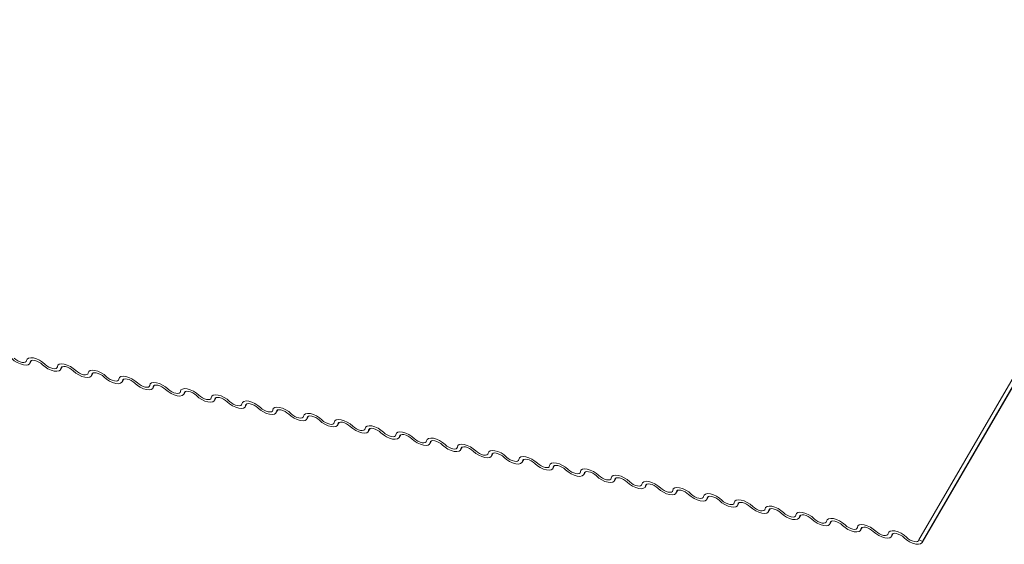
# Model space of a CAD drawing. Units: millimetres. Extents: x -23272466 to 44913, y -22484634 to 188.
# Drawn here: x -23269853 to -23269845, y -22482435 to -22482431 of the extents above; entities that cross this region are included whole.
import ezdxf

# ---------------------------------------------------------------- set-up
doc = ezdxf.new("R2010")
doc.units = ezdxf.units.MM
doc.layers.add('KEYLITE FLASHING', color=7, linetype='Continuous', lineweight=18)
doc.layers.add('KEYLITE TEXT', color=7, linetype='Continuous', lineweight=18, true_color=0x3b3b3b)

# ---------------------------------------------------------------- blocks, each defined once
blk = doc.blocks.new('TRF flashing icone')
at = {"layer": 'KEYLITE FLASHING', "color": 251, "linetype": 'Continuous', "lineweight": 13, "true_color": 0x636466}
for p, q in [((-6692.7868, -1213.409), (-6695.2843, -1217.7109)), ((-6695.2574, -1217.7344), (-6692.7599, -1213.4326)), ((-6692.7569, -1213.4223), (-6695.2544, -1217.7242)), ((-6702.634, -1216.2525), (-6702.6199, -1216.2282)), ((-6702.6241, -1216.2303), (-6702.631, -1216.2423)), ((-6702.3796, -1216.3036), (-6702.3655, -1216.2793)), ((-6702.3697, -1216.2814), (-6702.3767, -1216.2934)), ((-6702.1253, -1216.3547), (-6702.1112, -1216.3304)), ((-6702.1154, -1216.3325), (-6702.1223, -1216.3445)), ((-6701.8709, -1216.4058), (-6701.8568, -1216.3815)), ((-6701.861, -1216.3836), (-6701.8679, -1216.3956)), ((-6701.6165, -1216.4569), (-6701.6024, -1216.4326)), ((-6701.6066, -1216.4347), (-6701.6136, -1216.4467)), ((-6701.3622, -1216.508), (-6701.3481, -1216.4837)), ((-6701.3523, -1216.4858), (-6701.3592, -1216.4978)), ((-6701.1078, -1216.5591), (-6701.0937, -1216.5349)), ((-6701.0979, -1216.5369), (-6701.1048, -1216.5489)), ((-6700.8534, -1216.6102), (-6700.8393, -1216.586)), ((-6700.8435, -1216.588), (-6700.8505, -1216.6)), ((-6700.5991, -1216.6613), (-6700.585, -1216.6371)), ((-6700.5892, -1216.6391), (-6700.5961, -1216.6511)), ((-6700.3447, -1216.7124), (-6700.3306, -1216.6882)), ((-6700.3348, -1216.6902), (-6700.3417, -1216.7022)), ((-6700.0903, -1216.7635), (-6700.0762, -1216.7393)), ((-6700.0804, -1216.7413), (-6700.0874, -1216.7533)), ((-6699.836, -1216.8146), (-6699.8219, -1216.7904)), ((-6699.8261, -1216.7924), (-6699.833, -1216.8044)), ((-6699.5816, -1216.8657), (-6699.5675, -1216.8415)), ((-6699.5717, -1216.8435), (-6699.5786, -1216.8555)), ((-6699.3272, -1216.9168), (-6699.3131, -1216.8926)), ((-6699.3173, -1216.8946), (-6699.3243, -1216.9066)), ((-6699.0729, -1216.9679), (-6699.0588, -1216.9437)), ((-6699.063, -1216.9457), (-6699.0699, -1216.9577)), ((-6698.8185, -1217.019), (-6698.8044, -1216.9948)), ((-6698.8086, -1216.9968), (-6698.8155, -1217.0088)), ((-6698.5641, -1217.0701), (-6698.55, -1217.0459)), ((-6698.5542, -1217.0479), (-6698.5612, -1217.0599)), ((-6698.3098, -1217.1212), (-6698.2957, -1217.097)), ((-6698.2999, -1217.099), (-6698.3068, -1217.111)), ((-6698.0554, -1217.1723), (-6698.0413, -1217.1481)), ((-6698.0455, -1217.1501), (-6698.0524, -1217.1621)), ((-6697.801, -1217.2234), (-6697.7869, -1217.1992)), ((-6697.7911, -1217.2012), (-6697.7981, -1217.2132)), ((-6697.5467, -1217.2745), (-6697.5326, -1217.2503)), ((-6697.5368, -1217.2523), (-6697.5437, -1217.2643)), ((-6697.2923, -1217.3256), (-6697.2782, -1217.3014)), ((-6697.2824, -1217.3034), (-6697.2893, -1217.3154)), ((-6697.0379, -1217.3767), (-6697.0238, -1217.3525)), ((-6697.028, -1217.3545), (-6697.035, -1217.3665)), ((-6696.7836, -1217.4278), (-6696.7695, -1217.4036)), ((-6696.7737, -1217.4056), (-6696.7806, -1217.4176)), ((-6696.5292, -1217.4789), (-6696.5151, -1217.4547)), ((-6696.5193, -1217.4567), (-6696.5262, -1217.4687)), ((-6696.2748, -1217.53), (-6696.2607, -1217.5058)), ((-6696.2649, -1217.5079), (-6696.2719, -1217.5198)), ((-6696.0205, -1217.5811), (-6696.0064, -1217.5569)), ((-6696.0106, -1217.559), (-6696.0175, -1217.5709)), ((-6695.7661, -1217.6322), (-6695.752, -1217.608)), ((-6695.7562, -1217.6101), (-6695.7631, -1217.622)), ((-6695.5117, -1217.6833), (-6695.4976, -1217.6591)), ((-6695.5018, -1217.6612), (-6695.5088, -1217.6731)), ((-6695.2843, -1217.7109), (-6695.2544, -1217.7242))]:
    blk.add_line(p, q, dxfattribs=at)
at = {"layer": 'KEYLITE FLASHING', "color": 251, "linetype": 'Continuous', "lineweight": 13, "true_color": 0x636466, "flags": 128}
for points in [[(-6702.631, -1216.2423), (-6702.6356, -1216.2549), (-6702.6472, -1216.2631), (-6702.665, -1216.2662), (-6702.6874, -1216.264), (-6702.7126, -1216.2567), (-6702.7384, -1216.2448), (-6702.7628, -1216.2293), (-6702.7836, -1216.2116)], [(-6702.7626, -1216.2085), (-6702.7487, -1216.2203), (-6702.7325, -1216.2306), (-6702.7153, -1216.2385), (-6702.6985, -1216.2434), (-6702.6835, -1216.2449), (-6702.6717, -1216.2428), (-6702.6639, -1216.2373), (-6702.6609, -1216.2289)], [(-6702.6609, -1216.2289), (-6702.6563, -1216.2163), (-6702.6447, -1216.2081), (-6702.6269, -1216.2049), (-6702.6045, -1216.2071), (-6702.5793, -1216.2145), (-6702.5535, -1216.2264), (-6702.5291, -1216.2419), (-6702.5083, -1216.2596)], [(-6702.5293, -1216.2627), (-6702.5432, -1216.2509), (-6702.5594, -1216.2406), (-6702.5766, -1216.2326), (-6702.5934, -1216.2277), (-6702.6084, -1216.2263), (-6702.6202, -1216.2284), (-6702.628, -1216.2338), (-6702.631, -1216.2423)], [(-6702.3767, -1216.2934), (-6702.3812, -1216.306), (-6702.3929, -1216.3142), (-6702.4106, -1216.3173), (-6702.433, -1216.3151), (-6702.4582, -1216.3078), (-6702.4841, -1216.2959), (-6702.5084, -1216.2804), (-6702.5293, -1216.2627)], [(-6702.5083, -1216.2596), (-6702.4944, -1216.2714), (-6702.4781, -1216.2817), (-6702.4609, -1216.2896), (-6702.4441, -1216.2945), (-6702.4292, -1216.296), (-6702.4173, -1216.2939), (-6702.4096, -1216.2884), (-6702.4065, -1216.28)], [(-6702.4065, -1216.28), (-6702.402, -1216.2674), (-6702.3903, -1216.2592), (-6702.3725, -1216.256), (-6702.3501, -1216.2582), (-6702.3249, -1216.2656), (-6702.2991, -1216.2775), (-6702.2747, -1216.293), (-6702.2539, -1216.3107)], [(-6702.2749, -1216.3138), (-6702.2888, -1216.302), (-6702.305, -1216.2917), (-6702.3223, -1216.2837), (-6702.3391, -1216.2788), (-6702.354, -1216.2774), (-6702.3659, -1216.2795), (-6702.3736, -1216.2849), (-6702.3767, -1216.2934)], [(-6702.1223, -1216.3445), (-6702.1268, -1216.3571), (-6702.1385, -1216.3653), (-6702.1563, -1216.3684), (-6702.1787, -1216.3662), (-6702.2039, -1216.3589), (-6702.2297, -1216.347), (-6702.2541, -1216.3315), (-6702.2749, -1216.3138)], [(-6702.2539, -1216.3107), (-6702.24, -1216.3225), (-6702.2238, -1216.3328), (-6702.2065, -1216.3407), (-6702.1897, -1216.3456), (-6702.1748, -1216.3471), (-6702.163, -1216.345), (-6702.1552, -1216.3395), (-6702.1522, -1216.3311)], [(-6702.1522, -1216.3311), (-6702.1476, -1216.3185), (-6702.136, -1216.3103), (-6702.1182, -1216.3071), (-6702.0958, -1216.3093), (-6702.0706, -1216.3167), (-6702.0447, -1216.3286), (-6702.0204, -1216.3441), (-6701.9995, -1216.3618)], [(-6702.0205, -1216.3649), (-6702.0344, -1216.3531), (-6702.0507, -1216.3428), (-6702.0679, -1216.3349), (-6702.0847, -1216.3299), (-6702.0996, -1216.3285), (-6702.1115, -1216.3306), (-6702.1193, -1216.3361), (-6702.1223, -1216.3445)], [(-6701.8679, -1216.3956), (-6701.8725, -1216.4082), (-6701.8841, -1216.4164), (-6701.9019, -1216.4195), (-6701.9243, -1216.4173), (-6701.9495, -1216.41), (-6701.9753, -1216.3981), (-6701.9997, -1216.3826), (-6702.0205, -1216.3649)], [(-6701.9995, -1216.3618), (-6701.9856, -1216.3736), (-6701.9694, -1216.3839), (-6701.9522, -1216.3918), (-6701.9354, -1216.3967), (-6701.9204, -1216.3982), (-6701.9086, -1216.3961), (-6701.9008, -1216.3906), (-6701.8978, -1216.3822)], [(-6701.8978, -1216.3822), (-6701.8932, -1216.3696), (-6701.8816, -1216.3614), (-6701.8638, -1216.3582), (-6701.8414, -1216.3604), (-6701.8162, -1216.3678), (-6701.7904, -1216.3797), (-6701.766, -1216.3952), (-6701.7452, -1216.4129)], [(-6701.7662, -1216.416), (-6701.7801, -1216.4042), (-6701.7963, -1216.3939), (-6701.8135, -1216.386), (-6701.8303, -1216.381), (-6701.8453, -1216.3796), (-6701.8571, -1216.3817), (-6701.8649, -1216.3872), (-6701.8679, -1216.3956)], [(-6701.6136, -1216.4467), (-6701.6181, -1216.4593), (-6701.6298, -1216.4675), (-6701.6475, -1216.4706), (-6701.6699, -1216.4684), (-6701.6951, -1216.4611), (-6701.721, -1216.4492), (-6701.7453, -1216.4337), (-6701.7662, -1216.416)], [(-6701.7452, -1216.4129), (-6701.7313, -1216.4247), (-6701.715, -1216.435), (-6701.6978, -1216.4429), (-6701.681, -1216.4478), (-6701.6661, -1216.4493), (-6701.6542, -1216.4472), (-6701.6465, -1216.4417), (-6701.6434, -1216.4333)], [(-6701.6434, -1216.4333), (-6701.6389, -1216.4207), (-6701.6272, -1216.4125), (-6701.6094, -1216.4093), (-6701.587, -1216.4115), (-6701.5618, -1216.4189), (-6701.536, -1216.4308), (-6701.5116, -1216.4463), (-6701.4908, -1216.464)], [(-6701.5118, -1216.4671), (-6701.5257, -1216.4553), (-6701.5419, -1216.445), (-6701.5592, -1216.4371), (-6701.576, -1216.4321), (-6701.5909, -1216.4307), (-6701.6028, -1216.4328), (-6701.6105, -1216.4383), (-6701.6136, -1216.4467)], [(-6701.3592, -1216.4978), (-6701.3637, -1216.5104), (-6701.3754, -1216.5186), (-6701.3932, -1216.5217), (-6701.4156, -1216.5195), (-6701.4408, -1216.5122), (-6701.4666, -1216.5003), (-6701.491, -1216.4848), (-6701.5118, -1216.4671)], [(-6701.4908, -1216.464), (-6701.4769, -1216.4758), (-6701.4607, -1216.4861), (-6701.4434, -1216.494), (-6701.4266, -1216.4989), (-6701.4117, -1216.5004), (-6701.3999, -1216.4983), (-6701.3921, -1216.4928), (-6701.3891, -1216.4844)], [(-6701.3891, -1216.4844), (-6701.3845, -1216.4718), (-6701.3729, -1216.4636), (-6701.3551, -1216.4604), (-6701.3327, -1216.4626), (-6701.3075, -1216.47), (-6701.2816, -1216.4819), (-6701.2573, -1216.4974), (-6701.2364, -1216.5151)], [(-6701.2574, -1216.5182), (-6701.2713, -1216.5064), (-6701.2876, -1216.4961), (-6701.3048, -1216.4882), (-6701.3216, -1216.4832), (-6701.3365, -1216.4818), (-6701.3484, -1216.4839), (-6701.3562, -1216.4894), (-6701.3592, -1216.4978)], [(-6701.1048, -1216.5489), (-6701.1094, -1216.5615), (-6701.121, -1216.5697), (-6701.1388, -1216.5728), (-6701.1612, -1216.5706), (-6701.1864, -1216.5633), (-6701.2122, -1216.5514), (-6701.2366, -1216.5359), (-6701.2574, -1216.5182)], [(-6701.2364, -1216.5151), (-6701.2225, -1216.5269), (-6701.2063, -1216.5372), (-6701.1891, -1216.5451), (-6701.1723, -1216.55), (-6701.1573, -1216.5515), (-6701.1455, -1216.5494), (-6701.1377, -1216.5439), (-6701.1347, -1216.5355)], [(-6701.1347, -1216.5355), (-6701.1301, -1216.5229), (-6701.1185, -1216.5147), (-6701.1007, -1216.5115), (-6701.0783, -1216.5137), (-6701.0531, -1216.5211), (-6701.0273, -1216.533), (-6701.0029, -1216.5485), (-6700.9821, -1216.5662)], [(-6701.0031, -1216.5693), (-6701.017, -1216.5575), (-6701.0332, -1216.5472), (-6701.0504, -1216.5393), (-6701.0672, -1216.5343), (-6701.0822, -1216.5329), (-6701.094, -1216.535), (-6701.1018, -1216.5405), (-6701.1048, -1216.5489)], [(-6700.8803, -1216.5866), (-6700.8758, -1216.574), (-6700.8641, -1216.5658), (-6700.8463, -1216.5626), (-6700.8239, -1216.5648), (-6700.7987, -1216.5722), (-6700.7729, -1216.5841), (-6700.7485, -1216.5996), (-6700.7277, -1216.6173)], [(-6700.8505, -1216.6), (-6700.855, -1216.6126), (-6700.8667, -1216.6208), (-6700.8844, -1216.6239), (-6700.9068, -1216.6217), (-6700.932, -1216.6144), (-6700.9579, -1216.6025), (-6700.9822, -1216.587), (-6701.0031, -1216.5693)], [(-6700.9821, -1216.5662), (-6700.9682, -1216.578), (-6700.9519, -1216.5883), (-6700.9347, -1216.5962), (-6700.9179, -1216.6011), (-6700.903, -1216.6026), (-6700.8911, -1216.6005), (-6700.8834, -1216.595), (-6700.8803, -1216.5866)], [(-6700.7487, -1216.6204), (-6700.7626, -1216.6086), (-6700.7788, -1216.5983), (-6700.7961, -1216.5904), (-6700.8129, -1216.5855), (-6700.8278, -1216.584), (-6700.8397, -1216.5861), (-6700.8474, -1216.5916), (-6700.8505, -1216.6)], [(-6700.5961, -1216.6511), (-6700.6006, -1216.6637), (-6700.6123, -1216.6719), (-6700.6301, -1216.675), (-6700.6525, -1216.6728), (-6700.6777, -1216.6655), (-6700.7035, -1216.6536), (-6700.7279, -1216.6381), (-6700.7487, -1216.6204)], [(-6700.7277, -1216.6173), (-6700.7138, -1216.6291), (-6700.6976, -1216.6394), (-6700.6803, -1216.6473), (-6700.6635, -1216.6522), (-6700.6486, -1216.6537), (-6700.6368, -1216.6516), (-6700.629, -1216.6461), (-6700.626, -1216.6377)], [(-6700.626, -1216.6377), (-6700.6214, -1216.6251), (-6700.6098, -1216.6169), (-6700.592, -1216.6137), (-6700.5696, -1216.616), (-6700.5444, -1216.6233), (-6700.5185, -1216.6352), (-6700.4942, -1216.6507), (-6700.4733, -1216.6684)], [(-6700.4943, -1216.6715), (-6700.5082, -1216.6597), (-6700.5245, -1216.6494), (-6700.5417, -1216.6415), (-6700.5585, -1216.6366), (-6700.5734, -1216.6351), (-6700.5853, -1216.6372), (-6700.5931, -1216.6427), (-6700.5961, -1216.6511)], [(-6700.3417, -1216.7022), (-6700.3463, -1216.7148), (-6700.3579, -1216.723), (-6700.3757, -1216.7261), (-6700.3981, -1216.7239), (-6700.4233, -1216.7166), (-6700.4491, -1216.7047), (-6700.4735, -1216.6892), (-6700.4943, -1216.6715)], [(-6700.4733, -1216.6684), (-6700.4594, -1216.6802), (-6700.4432, -1216.6905), (-6700.426, -1216.6984), (-6700.4092, -1216.7033), (-6700.3942, -1216.7048), (-6700.3824, -1216.7027), (-6700.3746, -1216.6972), (-6700.3716, -1216.6888)], [(-6700.3716, -1216.6888), (-6700.367, -1216.6762), (-6700.3554, -1216.668), (-6700.3376, -1216.6649), (-6700.3152, -1216.6671), (-6700.29, -1216.6744), (-6700.2642, -1216.6863), (-6700.2398, -1216.7018), (-6700.219, -1216.7195)], [(-6700.24, -1216.7226), (-6700.2539, -1216.7108), (-6700.2701, -1216.7005), (-6700.2873, -1216.6926), (-6700.3041, -1216.6877), (-6700.3191, -1216.6862), (-6700.3309, -1216.6883), (-6700.3387, -1216.6938), (-6700.3417, -1216.7022)], [(-6700.0874, -1216.7533), (-6700.0919, -1216.7659), (-6700.1036, -1216.7741), (-6700.1213, -1216.7772), (-6700.1437, -1216.775), (-6700.1689, -1216.7677), (-6700.1948, -1216.7558), (-6700.2191, -1216.7403), (-6700.24, -1216.7226)], [(-6700.219, -1216.7195), (-6700.2051, -1216.7313), (-6700.1888, -1216.7416), (-6700.1716, -1216.7495), (-6700.1548, -1216.7544), (-6700.1399, -1216.7559), (-6700.128, -1216.7538), (-6700.1203, -1216.7483), (-6700.1172, -1216.7399)], [(-6700.1172, -1216.7399), (-6700.1127, -1216.7273), (-6700.101, -1216.7191), (-6700.0832, -1216.716), (-6700.0608, -1216.7182), (-6700.0356, -1216.7255), (-6700.0098, -1216.7374), (-6699.9854, -1216.7529), (-6699.9646, -1216.7706)], [(-6699.9856, -1216.7737), (-6699.9995, -1216.7619), (-6700.0157, -1216.7516), (-6700.033, -1216.7437), (-6700.0498, -1216.7388), (-6700.0647, -1216.7373), (-6700.0766, -1216.7394), (-6700.0843, -1216.7449), (-6700.0874, -1216.7533)], [(-6699.833, -1216.8044), (-6699.8375, -1216.817), (-6699.8492, -1216.8252), (-6699.867, -1216.8283), (-6699.8894, -1216.8261), (-6699.9146, -1216.8188), (-6699.9404, -1216.8069), (-6699.9648, -1216.7914), (-6699.9856, -1216.7737)], [(-6699.9646, -1216.7706), (-6699.9507, -1216.7824), (-6699.9345, -1216.7927), (-6699.9172, -1216.8006), (-6699.9004, -1216.8055), (-6699.8855, -1216.807), (-6699.8737, -1216.8049), (-6699.8659, -1216.7994), (-6699.8629, -1216.791)], [(-6699.8629, -1216.791), (-6699.8583, -1216.7784), (-6699.8467, -1216.7702), (-6699.8289, -1216.7671), (-6699.8065, -1216.7693), (-6699.7813, -1216.7766), (-6699.7554, -1216.7885), (-6699.7311, -1216.804), (-6699.7102, -1216.8217)], [(-6699.7312, -1216.8248), (-6699.7451, -1216.813), (-6699.7614, -1216.8027), (-6699.7786, -1216.7948), (-6699.7954, -1216.7899), (-6699.8103, -1216.7884), (-6699.8222, -1216.7905), (-6699.83, -1216.796), (-6699.833, -1216.8044)], [(-6699.5786, -1216.8555), (-6699.5832, -1216.8681), (-6699.5948, -1216.8763), (-6699.6126, -1216.8794), (-6699.635, -1216.8772), (-6699.6602, -1216.8699), (-6699.686, -1216.858), (-6699.7104, -1216.8425), (-6699.7312, -1216.8248)], [(-6699.7102, -1216.8217), (-6699.6963, -1216.8335), (-6699.6801, -1216.8438), (-6699.6629, -1216.8517), (-6699.6461, -1216.8566), (-6699.6311, -1216.8581), (-6699.6193, -1216.856), (-6699.6115, -1216.8505), (-6699.6085, -1216.8421)], [(-6699.6085, -1216.8421), (-6699.6039, -1216.8295), (-6699.5923, -1216.8213), (-6699.5745, -1216.8182), (-6699.5521, -1216.8204), (-6699.5269, -1216.8277), (-6699.5011, -1216.8396), (-6699.4767, -1216.8551), (-6699.4559, -1216.8728)], [(-6699.4769, -1216.8759), (-6699.4908, -1216.8641), (-6699.507, -1216.8538), (-6699.5242, -1216.8459), (-6699.541, -1216.841), (-6699.556, -1216.8395), (-6699.5678, -1216.8416), (-6699.5756, -1216.8471), (-6699.5786, -1216.8555)], [(-6699.3243, -1216.9066), (-6699.3288, -1216.9192), (-6699.3405, -1216.9274), (-6699.3582, -1216.9305), (-6699.3806, -1216.9283), (-6699.4058, -1216.921), (-6699.4317, -1216.9091), (-6699.456, -1216.8936), (-6699.4769, -1216.8759)], [(-6699.4559, -1216.8728), (-6699.442, -1216.8846), (-6699.4257, -1216.8949), (-6699.4085, -1216.9028), (-6699.3917, -1216.9077), (-6699.3768, -1216.9092), (-6699.3649, -1216.9071), (-6699.3572, -1216.9016), (-6699.3541, -1216.8932)], [(-6699.3541, -1216.8932), (-6699.3496, -1216.8806), (-6699.3379, -1216.8724), (-6699.3201, -1216.8693), (-6699.2977, -1216.8715), (-6699.2725, -1216.8788), (-6699.2467, -1216.8907), (-6699.2223, -1216.9062), (-6699.2015, -1216.9239)], [(-6699.2225, -1216.927), (-6699.2364, -1216.9152), (-6699.2526, -1216.9049), (-6699.2699, -1216.897), (-6699.2867, -1216.8921), (-6699.3016, -1216.8906), (-6699.3135, -1216.8927), (-6699.3212, -1216.8982), (-6699.3243, -1216.9066)], [(-6699.0699, -1216.9577), (-6699.0744, -1216.9703), (-6699.0861, -1216.9785), (-6699.1039, -1216.9817), (-6699.1263, -1216.9794), (-6699.1515, -1216.9721), (-6699.1773, -1216.9602), (-6699.2017, -1216.9447), (-6699.2225, -1216.927)], [(-6699.2015, -1216.9239), (-6699.1876, -1216.9357), (-6699.1714, -1216.946), (-6699.1541, -1216.9539), (-6699.1373, -1216.9588), (-6699.1224, -1216.9603), (-6699.1106, -1216.9582), (-6699.1028, -1216.9527), (-6699.0998, -1216.9443)], [(-6699.0998, -1216.9443), (-6699.0952, -1216.9317), (-6699.0836, -1216.9235), (-6699.0658, -1216.9204), (-6699.0434, -1216.9226), (-6699.0182, -1216.9299), (-6698.9923, -1216.9418), (-6698.968, -1216.9573), (-6698.9471, -1216.975)], [(-6698.9681, -1216.9781), (-6698.982, -1216.9663), (-6698.9983, -1216.956), (-6699.0155, -1216.9481), (-6699.0323, -1216.9432), (-6699.0472, -1216.9417), (-6699.0591, -1216.9438), (-6699.0669, -1216.9493), (-6699.0699, -1216.9577)], [(-6698.8454, -1216.9954), (-6698.8408, -1216.9828), (-6698.8292, -1216.9746), (-6698.8114, -1216.9715), (-6698.789, -1216.9737), (-6698.7638, -1216.981), (-6698.738, -1216.9929), (-6698.7136, -1217.0084), (-6698.6928, -1217.0261)], [(-6698.8155, -1217.0088), (-6698.8201, -1217.0214), (-6698.8317, -1217.0296), (-6698.8495, -1217.0328), (-6698.8719, -1217.0305), (-6698.8971, -1217.0232), (-6698.9229, -1217.0113), (-6698.9473, -1216.9958), (-6698.9681, -1216.9781)], [(-6698.9471, -1216.975), (-6698.9332, -1216.9868), (-6698.917, -1216.9971), (-6698.8998, -1217.005), (-6698.883, -1217.0099), (-6698.868, -1217.0114), (-6698.8562, -1217.0093), (-6698.8484, -1217.0038), (-6698.8454, -1216.9954)], [(-6698.7138, -1217.0292), (-6698.7277, -1217.0174), (-6698.7439, -1217.0071), (-6698.7611, -1216.9992), (-6698.7779, -1216.9943), (-6698.7929, -1216.9928), (-6698.8047, -1216.9949), (-6698.8125, -1217.0004), (-6698.8155, -1217.0088)], [(-6698.5612, -1217.0599), (-6698.5657, -1217.0725), (-6698.5774, -1217.0807), (-6698.5951, -1217.0839), (-6698.6175, -1217.0817), (-6698.6427, -1217.0743), (-6698.6686, -1217.0624), (-6698.6929, -1217.0469), (-6698.7138, -1217.0292)], [(-6698.6928, -1217.0261), (-6698.6789, -1217.0379), (-6698.6626, -1217.0482), (-6698.6454, -1217.0561), (-6698.6286, -1217.061), (-6698.6137, -1217.0625), (-6698.6018, -1217.0604), (-6698.5941, -1217.0549), (-6698.591, -1217.0465)], [(-6698.591, -1217.0465), (-6698.5865, -1217.0339), (-6698.5748, -1217.0257), (-6698.557, -1217.0226), (-6698.5346, -1217.0248), (-6698.5094, -1217.0321), (-6698.4836, -1217.044), (-6698.4592, -1217.0595), (-6698.4384, -1217.0772)], [(-6698.4594, -1217.0803), (-6698.4733, -1217.0685), (-6698.4895, -1217.0582), (-6698.5068, -1217.0503), (-6698.5236, -1217.0454), (-6698.5385, -1217.0439), (-6698.5504, -1217.046), (-6698.5581, -1217.0515), (-6698.5612, -1217.0599)], [(-6698.3068, -1217.111), (-6698.3113, -1217.1236), (-6698.323, -1217.1318), (-6698.3408, -1217.135), (-6698.3632, -1217.1328), (-6698.3884, -1217.1254), (-6698.4142, -1217.1135), (-6698.4386, -1217.098), (-6698.4594, -1217.0803)], [(-6698.4384, -1217.0772), (-6698.4245, -1217.089), (-6698.4083, -1217.0993), (-6698.391, -1217.1072), (-6698.3742, -1217.1122), (-6698.3593, -1217.1136), (-6698.3475, -1217.1115), (-6698.3397, -1217.106), (-6698.3367, -1217.0976)], [(-6698.3367, -1217.0976), (-6698.3321, -1217.085), (-6698.3205, -1217.0768), (-6698.3027, -1217.0737), (-6698.2803, -1217.0759), (-6698.2551, -1217.0832), (-6698.2292, -1217.0951), (-6698.2049, -1217.1106), (-6698.184, -1217.1283)], [(-6698.205, -1217.1314), (-6698.2189, -1217.1196), (-6698.2352, -1217.1093), (-6698.2524, -1217.1014), (-6698.2692, -1217.0965), (-6698.2841, -1217.095), (-6698.296, -1217.0971), (-6698.3038, -1217.1026), (-6698.3068, -1217.111)], [(-6698.0524, -1217.1621), (-6698.057, -1217.1747), (-6698.0686, -1217.1829), (-6698.0864, -1217.1861), (-6698.1088, -1217.1839), (-6698.134, -1217.1765), (-6698.1598, -1217.1646), (-6698.1842, -1217.1491), (-6698.205, -1217.1314)], [(-6698.184, -1217.1283), (-6698.1701, -1217.1401), (-6698.1539, -1217.1504), (-6698.1367, -1217.1583), (-6698.1199, -1217.1633), (-6698.1049, -1217.1647), (-6698.0931, -1217.1626), (-6698.0853, -1217.1571), (-6698.0823, -1217.1487)], [(-6698.0823, -1217.1487), (-6698.0777, -1217.1361), (-6698.0661, -1217.1279), (-6698.0483, -1217.1248), (-6698.0259, -1217.127), (-6698.0007, -1217.1343), (-6697.9749, -1217.1462), (-6697.9505, -1217.1617), (-6697.9297, -1217.1794)], [(-6697.9507, -1217.1825), (-6697.9646, -1217.1707), (-6697.9808, -1217.1604), (-6697.998, -1217.1525), (-6698.0148, -1217.1476), (-6698.0298, -1217.1461), (-6698.0416, -1217.1482), (-6698.0494, -1217.1537), (-6698.0524, -1217.1621)], [(-6697.7981, -1217.2132), (-6697.8026, -1217.2258), (-6697.8143, -1217.234), (-6697.832, -1217.2372), (-6697.8544, -1217.235), (-6697.8796, -1217.2276), (-6697.9055, -1217.2157), (-6697.9298, -1217.2002), (-6697.9507, -1217.1825)], [(-6697.9297, -1217.1794), (-6697.9158, -1217.1912), (-6697.8995, -1217.2015), (-6697.8823, -1217.2094), (-6697.8655, -1217.2144), (-6697.8506, -1217.2158), (-6697.8387, -1217.2137), (-6697.831, -1217.2082), (-6697.8279, -1217.1998)], [(-6697.8279, -1217.1998), (-6697.8234, -1217.1872), (-6697.8117, -1217.179), (-6697.7939, -1217.1759), (-6697.7715, -1217.1781), (-6697.7463, -1217.1854), (-6697.7205, -1217.1973), (-6697.6961, -1217.2128), (-6697.6753, -1217.2305)], [(-6697.6963, -1217.2336), (-6697.7102, -1217.2218), (-6697.7264, -1217.2115), (-6697.7437, -1217.2036), (-6697.7605, -1217.1987), (-6697.7754, -1217.1972), (-6697.7873, -1217.1993), (-6697.795, -1217.2048), (-6697.7981, -1217.2132)], [(-6697.5437, -1217.2643), (-6697.5482, -1217.2769), (-6697.5599, -1217.2851), (-6697.5777, -1217.2883), (-6697.6001, -1217.2861), (-6697.6253, -1217.2787), (-6697.6511, -1217.2668), (-6697.6755, -1217.2513), (-6697.6963, -1217.2336)], [(-6697.6753, -1217.2305), (-6697.6614, -1217.2423), (-6697.6452, -1217.2526), (-6697.6279, -1217.2605), (-6697.6111, -1217.2655), (-6697.5962, -1217.2669), (-6697.5844, -1217.2648), (-6697.5766, -1217.2593), (-6697.5736, -1217.2509)], [(-6697.5736, -1217.2509), (-6697.569, -1217.2383), (-6697.5574, -1217.2301), (-6697.5396, -1217.227), (-6697.5172, -1217.2292), (-6697.492, -1217.2365), (-6697.4661, -1217.2484), (-6697.4418, -1217.2639), (-6697.4209, -1217.2816)], [(-6697.4419, -1217.2847), (-6697.4558, -1217.2729), (-6697.4721, -1217.2626), (-6697.4893, -1217.2547), (-6697.5061, -1217.2498), (-6697.521, -1217.2483), (-6697.5329, -1217.2504), (-6697.5407, -1217.2559), (-6697.5437, -1217.2643)], [(-6697.2893, -1217.3154), (-6697.2939, -1217.328), (-6697.3055, -1217.3362), (-6697.3233, -1217.3394), (-6697.3457, -1217.3372), (-6697.3709, -1217.3298), (-6697.3967, -1217.3179), (-6697.4211, -1217.3024), (-6697.4419, -1217.2847)], [(-6697.4209, -1217.2816), (-6697.407, -1217.2934), (-6697.3908, -1217.3037), (-6697.3736, -1217.3116), (-6697.3568, -1217.3166), (-6697.3418, -1217.318), (-6697.33, -1217.3159), (-6697.3222, -1217.3105), (-6697.3192, -1217.302)], [(-6697.3192, -1217.302), (-6697.3146, -1217.2894), (-6697.303, -1217.2812), (-6697.2852, -1217.2781), (-6697.2628, -1217.2803), (-6697.2376, -1217.2876), (-6697.2118, -1217.2995), (-6697.1874, -1217.315), (-6697.1666, -1217.3327)], [(-6697.1876, -1217.3358), (-6697.2015, -1217.324), (-6697.2177, -1217.3137), (-6697.2349, -1217.3058), (-6697.2517, -1217.3009), (-6697.2667, -1217.2994), (-6697.2785, -1217.3015), (-6697.2863, -1217.307), (-6697.2893, -1217.3154)], [(-6697.035, -1217.3665), (-6697.0395, -1217.3791), (-6697.0512, -1217.3873), (-6697.0689, -1217.3905), (-6697.0913, -1217.3883), (-6697.1165, -1217.3809), (-6697.1424, -1217.369), (-6697.1667, -1217.3535), (-6697.1876, -1217.3358)], [(-6697.1666, -1217.3327), (-6697.1527, -1217.3445), (-6697.1364, -1217.3548), (-6697.1192, -1217.3628), (-6697.1024, -1217.3677), (-6697.0875, -1217.3691), (-6697.0756, -1217.367), (-6697.0679, -1217.3616), (-6697.0648, -1217.3531)], [(-6697.0648, -1217.3531), (-6697.0603, -1217.3405), (-6697.0486, -1217.3323), (-6697.0308, -1217.3292), (-6697.0084, -1217.3314), (-6696.9832, -1217.3387), (-6696.9574, -1217.3506), (-6696.933, -1217.3661), (-6696.9122, -1217.3838)], [(-6696.9332, -1217.3869), (-6696.9471, -1217.3751), (-6696.9633, -1217.3648), (-6696.9806, -1217.3569), (-6696.9974, -1217.352), (-6697.0123, -1217.3505), (-6697.0242, -1217.3526), (-6697.0319, -1217.3581), (-6697.035, -1217.3665)], [(-6696.7806, -1217.4176), (-6696.7851, -1217.4302), (-6696.7968, -1217.4384), (-6696.8146, -1217.4416), (-6696.837, -1217.4394), (-6696.8622, -1217.432), (-6696.888, -1217.4201), (-6696.9124, -1217.4046), (-6696.9332, -1217.3869)], [(-6696.9122, -1217.3838), (-6696.8983, -1217.3956), (-6696.8821, -1217.4059), (-6696.8648, -1217.4139), (-6696.848, -1217.4188), (-6696.8331, -1217.4202), (-6696.8213, -1217.4181), (-6696.8135, -1217.4127), (-6696.8105, -1217.4042)], [(-6696.8105, -1217.4042), (-6696.8059, -1217.3916), (-6696.7943, -1217.3834), (-6696.7765, -1217.3803), (-6696.7541, -1217.3825), (-6696.7289, -1217.3898), (-6696.703, -1217.4017), (-6696.6787, -1217.4172), (-6696.6578, -1217.4349)], [(-6696.6788, -1217.438), (-6696.6927, -1217.4262), (-6696.709, -1217.4159), (-6696.7262, -1217.408), (-6696.743, -1217.4031), (-6696.7579, -1217.4016), (-6696.7698, -1217.4037), (-6696.7776, -1217.4092), (-6696.7806, -1217.4176)], [(-6696.5262, -1217.4687), (-6696.5308, -1217.4813), (-6696.5424, -1217.4895), (-6696.5602, -1217.4927), (-6696.5826, -1217.4905), (-6696.6078, -1217.4831), (-6696.6336, -1217.4712), (-6696.658, -1217.4557), (-6696.6788, -1217.438)], [(-6696.6578, -1217.4349), (-6696.6439, -1217.4467), (-6696.6277, -1217.457), (-6696.6105, -1217.465), (-6696.5937, -1217.4699), (-6696.5787, -1217.4713), (-6696.5669, -1217.4692), (-6696.5591, -1217.4638), (-6696.5561, -1217.4553)], [(-6696.5561, -1217.4553), (-6696.5515, -1217.4427), (-6696.5399, -1217.4345), (-6696.5221, -1217.4314), (-6696.4997, -1217.4336), (-6696.4745, -1217.4409), (-6696.4487, -1217.4528), (-6696.4243, -1217.4683), (-6696.4035, -1217.486)], [(-6696.4245, -1217.4891), (-6696.4384, -1217.4773), (-6696.4546, -1217.467), (-6696.4718, -1217.4591), (-6696.4886, -1217.4542), (-6696.5036, -1217.4527), (-6696.5154, -1217.4548), (-6696.5232, -1217.4603), (-6696.5262, -1217.4687)], [(-6696.2719, -1217.5198), (-6696.2764, -1217.5324), (-6696.2881, -1217.5406), (-6696.3058, -1217.5438), (-6696.3282, -1217.5416), (-6696.3534, -1217.5342), (-6696.3793, -1217.5223), (-6696.4036, -1217.5068), (-6696.4245, -1217.4891)], [(-6696.4035, -1217.486), (-6696.3896, -1217.4978), (-6696.3733, -1217.5081), (-6696.3561, -1217.5161), (-6696.3393, -1217.521), (-6696.3244, -1217.5224), (-6696.3125, -1217.5203), (-6696.3048, -1217.5149), (-6696.3017, -1217.5064)], [(-6696.3017, -1217.5064), (-6696.2972, -1217.4938), (-6696.2855, -1217.4856), (-6696.2677, -1217.4825), (-6696.2453, -1217.4847), (-6696.2201, -1217.492), (-6696.1943, -1217.5039), (-6696.1699, -1217.5194), (-6696.1491, -1217.5371)], [(-6696.1701, -1217.5402), (-6696.184, -1217.5284), (-6696.2002, -1217.5181), (-6696.2175, -1217.5102), (-6696.2343, -1217.5053), (-6696.2492, -1217.5038), (-6696.2611, -1217.5059), (-6696.2688, -1217.5114), (-6696.2719, -1217.5198)], [(-6696.0175, -1217.5709), (-6696.022, -1217.5835), (-6696.0337, -1217.5917), (-6696.0515, -1217.5949), (-6696.0739, -1217.5927), (-6696.0991, -1217.5853), (-6696.1249, -1217.5734), (-6696.1493, -1217.5579), (-6696.1701, -1217.5402)], [(-6696.1491, -1217.5371), (-6696.1352, -1217.5489), (-6696.119, -1217.5592), (-6696.1017, -1217.5672), (-6696.0849, -1217.5721), (-6696.07, -1217.5735), (-6696.0582, -1217.5714), (-6696.0504, -1217.566), (-6696.0474, -1217.5575)], [(-6696.0474, -1217.5575), (-6696.0428, -1217.5449), (-6696.0312, -1217.5367), (-6696.0134, -1217.5336), (-6695.991, -1217.5358), (-6695.9658, -1217.5431), (-6695.9399, -1217.555), (-6695.9156, -1217.5705), (-6695.8947, -1217.5882)], [(-6695.9157, -1217.5913), (-6695.9296, -1217.5795), (-6695.9459, -1217.5692), (-6695.9631, -1217.5613), (-6695.9799, -1217.5564), (-6695.9948, -1217.5549), (-6696.0067, -1217.557), (-6696.0145, -1217.5625), (-6696.0175, -1217.5709)], [(-6695.7631, -1217.622), (-6695.7677, -1217.6346), (-6695.7793, -1217.6428), (-6695.7971, -1217.646), (-6695.8195, -1217.6438), (-6695.8447, -1217.6364), (-6695.8705, -1217.6245), (-6695.8949, -1217.609), (-6695.9157, -1217.5913)], [(-6695.8947, -1217.5882), (-6695.8808, -1217.6), (-6695.8646, -1217.6103), (-6695.8474, -1217.6183), (-6695.8306, -1217.6232), (-6695.8156, -1217.6246), (-6695.8038, -1217.6225), (-6695.796, -1217.6171), (-6695.793, -1217.6086)], [(-6695.793, -1217.6086), (-6695.7884, -1217.596), (-6695.7768, -1217.5878), (-6695.759, -1217.5847), (-6695.7366, -1217.5869), (-6695.7114, -1217.5942), (-6695.6856, -1217.6061), (-6695.6612, -1217.6216), (-6695.6404, -1217.6393)], [(-6695.6614, -1217.6424), (-6695.6753, -1217.6306), (-6695.6915, -1217.6203), (-6695.7087, -1217.6124), (-6695.7255, -1217.6075), (-6695.7405, -1217.606), (-6695.7523, -1217.6081), (-6695.7601, -1217.6136), (-6695.7631, -1217.622)], [(-6695.5088, -1217.6731), (-6695.5133, -1217.6857), (-6695.525, -1217.6939), (-6695.5427, -1217.6971), (-6695.5651, -1217.6949), (-6695.5903, -1217.6875), (-6695.6162, -1217.6756), (-6695.6405, -1217.6601), (-6695.6614, -1217.6424)], [(-6695.6404, -1217.6393), (-6695.6265, -1217.6511), (-6695.6102, -1217.6614), (-6695.593, -1217.6694), (-6695.5762, -1217.6743), (-6695.5613, -1217.6757), (-6695.5494, -1217.6736), (-6695.5417, -1217.6682), (-6695.5386, -1217.6597)], [(-6695.5386, -1217.6597), (-6695.5341, -1217.6471), (-6695.5224, -1217.6389), (-6695.5046, -1217.6358), (-6695.4822, -1217.638), (-6695.457, -1217.6453), (-6695.4312, -1217.6572), (-6695.4068, -1217.6727), (-6695.386, -1217.6904)], [(-6695.407, -1217.6935), (-6695.4209, -1217.6817), (-6695.4371, -1217.6714), (-6695.4544, -1217.6635), (-6695.4712, -1217.6586), (-6695.4861, -1217.6571), (-6695.498, -1217.6592), (-6695.5057, -1217.6647), (-6695.5088, -1217.6731)], [(-6695.2544, -1217.7242), (-6695.2589, -1217.7368), (-6695.2706, -1217.745), (-6695.2884, -1217.7482), (-6695.3108, -1217.746), (-6695.336, -1217.7386), (-6695.3618, -1217.7267), (-6695.3862, -1217.7112), (-6695.407, -1217.6935)], [(-6695.386, -1217.6904), (-6695.3721, -1217.7022), (-6695.3559, -1217.7125), (-6695.3386, -1217.7205), (-6695.3218, -1217.7254), (-6695.3069, -1217.7268), (-6695.2951, -1217.7247), (-6695.2873, -1217.7193), (-6695.2843, -1217.7109)]]:
    blk.add_lwpolyline(points, dxfattribs=at)

msp = doc.modelspace()

# ---------------------------------------------------------------- block references
at = {"layer": 'KEYLITE TEXT', "rotation": 0.0002711709457065774}
msp.add_blockref('TRF flashing icone', (-23263150.0625, -22481217.3308), dxfattribs=at)

doc.saveas('drawing.dxf')
